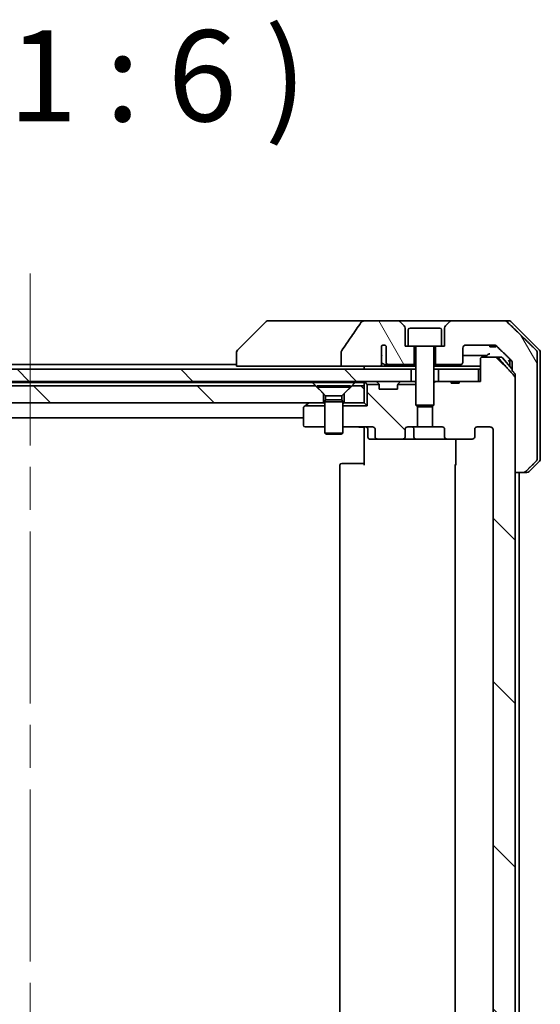
# Model space of a CAD drawing. Units: millimetres. Extents: x 72 to 8800, y 40 to 1726.
# Drawn here: x 4083 to 4168, y 504 to 666 of the extents above; entities that cross this region are included whole.
import ezdxf

# ---------------------------------------------------------------- set-up
doc = ezdxf.new("R2010")
doc.units = ezdxf.units.MM
doc.header["$LTSCALE"] = 5
doc.linetypes.add('CHAIN', pattern=[0.3543, 0.2362, -0.0295, 0.0591, -0.0295])
for name, color, linetype, lineweight in [('Centerline (ISO)', 131, 'Continuous', 18), ('Hatch (ISO)', 1, 'Continuous', 18), ('Symbol (ISO)', 7, 'Continuous', 18), ('Visible (ISO)', 7, 'Continuous', 35)]:
    doc.layers.add(name, color=color, linetype=linetype, lineweight=lineweight)
doc.styles.add('Note Text (TK)', font='MS PGothic.ttf')
pattern_1 = [(135.0002, (1950.5, -8), (-13.47033, -13.47043), [])]
pattern_2 = [(120.0002, (1950.5, -8), (-16.49775, -9.52505), [])]

msp = doc.modelspace()

# ---------------------------------------------------------------- hatches: boundary and pattern name
at = {"layer": 'Hatch (ISO)'}
h = msp.add_hatch(dxfattribs=at)
h.set_pattern_fill('ANSI31', color=256, scale=152.4, angle=75.000175, style=0)
h.set_pattern_definition(pattern_2)
edge = h.paths.add_edge_path()
edge.add_spline(control_points=[(4135.6633, 611.3579), (4135.6437, 611.33), (4135.6277, 611.2999), (4135.6065, 611.2374), (4135.6011, 611.2061), (4135.6011, 611.1741)], knot_values=[-0.0197844, -0.0197844, -0.0197844, -0.0197844, -0.00958487, -0.00958487, 0, 0, 0, 0], degree=3, periodic=0)
edge.add_line((4135.6011, 611.1741), (4135.6011, 608.7693))
edge.add_line((4135.6011, 608.7693), (4141.7654, 608.7693))
edge.add_spline(control_points=[(4141.7654, 608.7693), (4141.8319, 608.7693), (4141.9109, 608.7804), (4142.0253, 608.8166), (4142.0832, 608.844), (4142.158, 608.901), (4142.1912, 608.9366), (4142.2253, 609.0005), (4142.2355, 609.0374), (4142.2355, 609.0693), (4142.2355, 609.1012), (4142.2253, 609.1381), (4142.2029, 609.1802), (4142.1936, 609.1942), (4142.1829, 609.2074)], knot_values=[-0.05772542, -0.05772542, -0.05772542, -0.05772542, -0.03776544, -0.03776544, -0.02174867, -0.02174867, -0.00956905, -0.00956905, 0, 0, 0, 0.00956905, 0.00956905, 0.01428297, 0.01428297, 0.01428297, 0.01428297], degree=3, periodic=0)
edge.add_spline(control_points=[(4142.1829, 609.2074), (4142.1973, 609.2252), (4142.2097, 609.2447), (4142.2254, 609.2767), (4142.2312, 609.2913), (4142.2355, 609.3065)], knot_values=[0.07751252, 0.07751252, 0.07751252, 0.07751252, 0.08381855, 0.08381855, 0.0881893, 0.0881893, 0.0881893, 0.0881893], degree=3, periodic=0)
edge.add_line((4142.2355, 609.3065), (4142.2355, 610.5395))
edge.add_spline(control_points=[(4142.2355, 610.5395), (4142.2416, 610.5677), (4142.2443, 610.5962), (4142.2443, 610.6256)], knot_values=[-0.00880961, -0.00880961, -0.00880961, -0.00880961, 0, 0, 0, 0], degree=3, periodic=0)
edge.add_line((4142.2443, 610.6256), (4142.2443, 612.1096))
edge.add_ellipse((4142.6107, 611.7693), major_axis=(0.3402, 0.3664), ratio=1, start_angle=352.944494, end_angle=450, ccw=False)
edge.add_line((4142.9933, 612.0912), (4142.9933, 609.3693))
edge.add_spline(control_points=[(4142.9933, 609.3693), (4142.9933, 609.3348), (4143.0035, 609.2946), (4143.0362, 609.2277), (4143.0663, 609.1905), (4143.1288, 609.1357), (4143.1734, 609.1092), (4143.2538, 609.0788), (4143.3043, 609.0693), (4143.347, 609.0693)], knot_values=[0.09417832, 0.09417832, 0.09417832, 0.09417832, 0.1045381, 0.1045381, 0.1165133, 0.1165133, 0.12947738, 0.12947738, 0.14230529, 0.14230529, 0.14230529, 0.14230529], degree=3, periodic=0)
edge.add_line((4143.347, 609.0693), (4147.6107, 609.0693))
edge.add_line((4147.6107, 609.0693), (4147.6107, 612.0693))
edge.add_line((4147.6107, 612.0693), (4146.6107, 612.0693))
edge.add_line((4146.6107, 612.0693), (4146.1107, 612.0693))
edge.add_line((4146.1107, 612.0693), (4146.1107, 615.0622))
edge.add_ellipse((4145.6107, 615.0622), major_axis=(0, 0.5), ratio=1, start_angle=270, end_angle=315)
edge.add_line((4145.9642, 615.4158), (4145.2571, 616.1229))
edge.add_ellipse((4144.9036, 615.7693), major_axis=(-0.3536, 0.3536), ratio=1, start_angle=270, end_angle=315)
edge.add_line((4144.9036, 616.2693), (4139.5808, 616.2693))
edge.add_spline(control_points=[(4139.5808, 616.2693), (4139.4489, 616.2693), (4139.3137, 616.2498), (4139.0927, 616.177), (4139.0075, 616.134), (4138.8918, 616.0468), (4138.849, 616.0049), (4138.8165, 615.9563)], knot_values=[-0.07670134, -0.07670134, -0.07670134, -0.07670134, -0.0433322, -0.0433322, -0.01755283, -0.01755283, 0, 0, 0, 0], degree=3, periodic=0)
edge.add_spline(control_points=[(4138.8165, 615.9563), (4138.302, 615.1877), (4137.7831, 614.422), (4136.732, 612.8893), (4136.1996, 612.1221), (4135.6633, 611.3579)], knot_values=[-0.55822447, -0.55822447, -0.55822447, -0.55822447, -0.28078625, -0.28078625, -0.00070598, -0.00070598, -0.00070598, -0.00070598], degree=3, periodic=0)
h = msp.add_hatch(dxfattribs=at)
h.set_pattern_fill('ANSI31', color=256, scale=152.4, angle=75.000175, style=0)
h.set_pattern_definition(pattern_2)
edge = h.paths.add_edge_path()
edge.add_spline(control_points=[(4165.5722, 591.2693), (4165.6362, 591.2693), (4165.7115, 591.284), (4165.8282, 591.3316), (4165.8906, 591.3722), (4165.9353, 591.4158)], knot_values=[0.22522075, 0.22522075, 0.22522075, 0.22522075, 0.2443987, 0.2443987, 0.26304511, 0.26304511, 0.26304511, 0.26304511], degree=3, periodic=0)
edge.add_spline(control_points=[(4165.9353, 591.4158), (4166.7774, 592.2361), (4167.6843, 593.1229)], knot_values=[0, 0, 0, 0.24440136, 0.24440136, 0.24440136], weights=[1, 1.00072361, 1], degree=2, periodic=0)
edge.add_spline(control_points=[(4167.6843, 593.1229), (4167.6849, 593.1234), (4167.6854, 593.1239), (4167.73, 593.168), (4167.7718, 593.2295), (4167.8195, 593.3431), (4167.8341, 593.4152), (4167.8341, 593.4764)], knot_values=[-0.03719323, -0.03719323, -0.03719323, -0.03719323, -0.03696862, -0.03696862, -0.01837922, -0.01837922, 0, 0, 0, 0], degree=3, periodic=0)
edge.add_line((4167.8341, 593.4764), (4167.8341, 608.7693))
edge.add_line((4167.8341, 608.7693), (4167.8341, 611.0622))
edge.add_spline(control_points=[(4167.8341, 611.0622), (4167.8341, 611.1235), (4167.8195, 611.1956), (4167.7718, 611.3092), (4167.73, 611.3707), (4167.6854, 611.4147), (4167.6849, 611.4153), (4167.6843, 611.4158)], knot_values=[0, 0, 0, 0, 0.01837922, 0.01837922, 0.03696862, 0.03696862, 0.03719323, 0.03719323, 0.03719323, 0.03719323], degree=3, periodic=0)
edge.add_spline(control_points=[(4167.6843, 611.4158), (4164.9985, 614.0419), (4162.8427, 616.1229)], knot_values=[0, 0, 0, 0.6752619, 0.6752619, 0.6752619], weights=[1, 1.00639972, 1], degree=2, periodic=0)
edge.add_spline(control_points=[(4162.8427, 616.1229), (4162.7976, 616.1664), (4162.735, 616.2068), (4162.6172, 616.2546), (4162.541, 616.2693), (4162.4762, 616.2693)], knot_values=[0.03729205, 0.03729205, 0.03729205, 0.03729205, 0.05598576, 0.05598576, 0.07540603, 0.07540603, 0.07540603, 0.07540603], degree=3, periodic=0)
edge.add_line((4162.4762, 616.2693), (4153.8178, 616.2693))
edge.add_ellipse((4153.8178, 615.7693), major_axis=(-0.5, 0), ratio=1, start_angle=270, end_angle=315)
edge.add_line((4153.4642, 616.1229), (4152.7571, 615.4158))
edge.add_ellipse((4153.1107, 615.0622), major_axis=(-0.3536, -0.3536), ratio=1, start_angle=270, end_angle=315)
edge.add_line((4152.6107, 615.0622), (4152.6107, 612.0693))
edge.add_line((4152.6107, 612.0693), (4152.1107, 612.0693))
edge.add_line((4152.1107, 612.0693), (4151.1107, 612.0693))
edge.add_line((4151.1107, 612.0693), (4151.1107, 609.0693))
edge.add_line((4151.1107, 609.0693), (4155.3107, 609.0693))
edge.add_ellipse((4155.3107, 609.3693), major_axis=(0.3, 0), ratio=1, start_angle=270, end_angle=360)
edge.add_line((4155.6107, 609.3693), (4155.6107, 611.7693))
edge.add_ellipse((4156.1107, 611.7693), major_axis=(0, 0.5), ratio=1, start_angle=0, end_angle=90, ccw=False)
edge.add_line((4156.1107, 612.2693), (4160.751, 612.2693))
edge.add_spline(control_points=[(4160.751, 612.2693), (4160.8164, 612.2693), (4160.8935, 612.2545), (4161.012, 612.2066), (4161.0749, 612.1664), (4161.1203, 612.1229)], knot_values=[0.22727455, 0.22727455, 0.22727455, 0.22727455, 0.24689152, 0.24689152, 0.26562314, 0.26562314, 0.26562314, 0.26562314], degree=3, periodic=0)
edge.add_spline(control_points=[(4161.1203, 612.1229), (4162.2697, 611.0215), (4163.5743, 609.7589)], knot_values=[0, 0, 0, 0.34073966, 0.34073966, 0.34073966], weights=[1, 1.00216621, 1], degree=2, periodic=0)
edge.add_spline(control_points=[(4163.5743, 609.7589), (4163.6193, 609.7154), (4163.6621, 609.6536), (4163.7107, 609.5393), (4163.7256, 609.4669), (4163.7256, 609.4054)], knot_values=[-0.03725798, -0.03725798, -0.03725798, -0.03725798, -0.01847263, -0.01847263, 0, 0, 0, 0], degree=3, periodic=0)
edge.add_line((4163.7256, 609.4054), (4163.7256, 608.7693))
edge.add_line((4163.7256, 608.7693), (4163.7256, 608.0586))
edge.add_spline(control_points=[(4163.7256, 608.0586), (4163.9445, 607.8088), (4164.1681, 607.5533)], knot_values=[0, 0, 0, 0.06716802, 0.06716802, 0.06716802], weights=[1, 1.0000599, 1], degree=2, periodic=0)
edge.add_spline(control_points=[(4164.1681, 607.5533), (4164.1887, 607.5298), (4164.2067, 607.5008), (4164.2327, 607.4396), (4164.2416, 607.3962), (4164.2416, 607.3592)], knot_values=[-0.01993747, -0.01993747, -0.01993747, -0.01993747, -0.01108455, -0.01108455, 0, 0, 0, 0], degree=3, periodic=0)
edge.add_line((4164.2416, 607.3592), (4164.2416, 606.8592))
edge.add_line((4164.2416, 606.8592), (4164.2416, 591.2693))
edge.add_line((4164.2416, 591.2693), (4165.5722, 591.2693))
h = msp.add_hatch(dxfattribs=at)
h.set_pattern_fill('ANSI31', color=256, scale=152.4, angle=90.00021, style=0)
h.set_pattern_definition(pattern_1)
edge = h.paths.add_edge_path()
edge.add_ellipse((4157.1364, 597.0693), major_axis=(0.4243, 0), ratio=0.70710678, start_angle=270, end_angle=360)
edge.add_line((4157.5607, 597.0693), (4157.5607, 598.4693))
edge.add_ellipse((4157.985, 598.4693), major_axis=(-0.4243, 0), ratio=0.70710678, start_angle=270, end_angle=360, ccw=False)
edge.add_line((4157.985, 598.7693), (4160.0849, 598.7693))
edge.add_spline(control_points=[(4160.0849, 598.7693), (4160.1506, 598.7693), (4160.228, 598.7545), (4160.3484, 598.706), (4160.4129, 598.6643), (4160.5035, 598.5762), (4160.5459, 598.5148), (4160.5941, 598.4016), (4160.6088, 598.3301), (4160.6088, 598.2693)], knot_values=[-0.07583565, -0.07583565, -0.07583565, -0.07583565, -0.05612538, -0.05612538, -0.03690891, -0.03690891, -0.01823982, -0.01823982, 0, 0, 0, 0], degree=3, periodic=0)
edge.add_line((4160.6088, 598.2693), (4160.6088, 400.7693))
edge.add_spline(control_points=[(4160.6088, 400.7693), (4160.6088, 400.7085), (4160.5941, 400.6371), (4160.5459, 400.5239), (4160.5035, 400.4624), (4160.4129, 400.3744), (4160.3484, 400.3327), (4160.228, 400.2842), (4160.1506, 400.2693), (4160.0849, 400.2693)], knot_values=[0, 0, 0, 0, 0.01823982, 0.01823982, 0.03690891, 0.03690891, 0.05612538, 0.05612538, 0.07583565, 0.07583565, 0.07583565, 0.07583565], degree=3, periodic=0)
edge.add_line((4160.0849, 400.2693), (4157.985, 400.2693))
edge.add_ellipse((4157.985, 400.5693), major_axis=(-0.4243, 0), ratio=0.70710678, start_angle=0, end_angle=90, ccw=False)
edge.add_line((4157.5607, 400.5693), (4157.5607, 401.9693))
edge.add_ellipse((4157.1364, 401.9693), major_axis=(0.4243, 0), ratio=0.70710678, start_angle=0, end_angle=90)
edge.add_line((4157.1364, 402.2693), (4153.0352, 402.2693))
edge.add_ellipse((4153.0352, 401.9693), major_axis=(-0.4243, 0), ratio=0.70710678, start_angle=270, end_angle=360)
edge.add_line((4152.6109, 401.9693), (4152.6109, 400.5693))
edge.add_ellipse((4152.1867, 400.5693), major_axis=(0.4243, 0), ratio=0.70710678, start_angle=270, end_angle=360, ccw=False)
edge.add_line((4152.1867, 400.2693), (4150.5902, 400.2693))
edge.add_line((4150.5902, 400.2693), (4150.5902, 396.9331))
edge.add_line((4150.5902, 396.9331), (4150.8607, 396.6626))
edge.add_line((4150.8607, 396.6626), (4150.8607, 392.9988))
edge.add_line((4150.8607, 392.9988), (4151.0902, 392.7693))
edge.add_line((4151.0902, 392.7693), (4151.6107, 392.7693))
edge.add_line((4151.6107, 392.7693), (4153.6993, 392.7693))
edge.add_line((4153.6993, 392.7693), (4153.6993, 393.0693))
edge.add_line((4153.6993, 393.0693), (4154.9833, 393.0693))
edge.add_line((4154.9833, 393.0693), (4154.9833, 392.7693))
edge.add_line((4154.9833, 392.7693), (4158.1842, 392.7693))
edge.add_line((4158.1842, 392.7693), (4158.5028, 392.7693))
edge.add_line((4158.5028, 392.7693), (4158.5028, 389.0693))
edge.add_spline(control_points=[(4158.5028, 389.0693), (4158.5028, 389.033), (4158.5117, 388.9903), (4158.5408, 388.9225), (4158.5665, 388.8856), (4158.6214, 388.8327), (4158.6606, 388.8076), (4158.7337, 388.7783), (4158.7807, 388.7693), (4158.8206, 388.7693)], knot_values=[-0.09145768, -0.09145768, -0.09145768, -0.09145768, -0.08055624, -0.08055624, -0.0693195, -0.0693195, -0.05767651, -0.05767651, -0.04570492, -0.04570492, -0.04570492, -0.04570492], degree=3, periodic=0)
edge.add_line((4158.8206, 388.7693), (4161.195, 388.7693))
edge.add_spline(control_points=[(4161.195, 388.7693), (4161.2341, 388.7693), (4161.2802, 388.7782), (4161.352, 388.8072), (4161.3905, 388.8322), (4161.4231, 388.864), (4161.4284, 388.8695), (4161.4335, 388.8752)], knot_values=[0.13619479, 0.13619479, 0.13619479, 0.13619479, 0.14793399, 0.14793399, 0.15941852, 0.15941852, 0.16160336, 0.16160336, 0.16160336, 0.16160336], degree=3, periodic=0)
edge.add_spline(control_points=[(4161.4335, 388.8752), (4162.7064, 390.315), (4164.1681, 391.9854)], knot_values=[0, 0, 0, 0.41414089, 0.41414089, 0.41414089], weights=[1, 1.0025698, 1], degree=2, periodic=0)
edge.add_spline(control_points=[(4164.1681, 391.9854), (4164.1889, 392.0091), (4164.207, 392.0385), (4164.2328, 392.0997), (4164.2416, 392.1428), (4164.2416, 392.1795)], knot_values=[-0.01993624, -0.01993624, -0.01993624, -0.01993624, -0.01099754, -0.01099754, 0, 0, 0, 0], degree=3, periodic=0)
edge.add_line((4164.2416, 392.1795), (4164.2416, 407.7693))
edge.add_line((4164.2416, 407.7693), (4164.2416, 591.2693))
edge.add_line((4164.2416, 591.2693), (4164.2416, 606.8592))
edge.add_spline(control_points=[(4164.2416, 606.8592), (4164.2416, 606.8959), (4164.2328, 606.939), (4164.207, 607.0002), (4164.1889, 607.0296), (4164.1681, 607.0533)], knot_values=[0, 0, 0, 0, 0.01099754, 0.01099754, 0.01993624, 0.01993624, 0.01993624, 0.01993624], degree=3, periodic=0)
edge.add_spline(control_points=[(4164.1681, 607.0533), (4162.7064, 608.7237), (4161.4335, 610.1634)], knot_values=[0, 0, 0, 0.41414089, 0.41414089, 0.41414089], weights=[1, 1.0025698, 1], degree=2, periodic=0)
edge.add_spline(control_points=[(4161.4335, 610.1634), (4161.4284, 610.1692), (4161.4231, 610.1746), (4161.3905, 610.2065), (4161.352, 610.2314), (4161.2802, 610.2604), (4161.2341, 610.2693), (4161.195, 610.2693)], knot_values=[0.01996959, 0.01996959, 0.01996959, 0.01996959, 0.02215443, 0.02215443, 0.03363896, 0.03363896, 0.04537816, 0.04537816, 0.04537816, 0.04537816], degree=3, periodic=0)
edge.add_line((4161.195, 610.2693), (4158.8206, 610.2693))
edge.add_spline(control_points=[(4158.8206, 610.2693), (4158.7807, 610.2693), (4158.7337, 610.2604), (4158.6606, 610.2311), (4158.6214, 610.206), (4158.5665, 610.153), (4158.5408, 610.1162), (4158.5117, 610.0484), (4158.5028, 610.0057), (4158.5028, 609.9693)], knot_values=[0.04570492, 0.04570492, 0.04570492, 0.04570492, 0.05767651, 0.05767651, 0.0693195, 0.0693195, 0.08055624, 0.08055624, 0.09145768, 0.09145768, 0.09145768, 0.09145768], degree=3, periodic=0)
edge.add_line((4158.5028, 609.9693), (4158.5028, 606.2693))
edge.add_line((4158.5028, 606.2693), (4158.1842, 606.2693))
edge.add_line((4158.1842, 606.2693), (4154.9833, 606.2693))
edge.add_line((4154.9833, 606.2693), (4154.9833, 605.9693))
edge.add_line((4154.9833, 605.9693), (4153.6993, 605.9693))
edge.add_line((4153.6993, 605.9693), (4153.6993, 606.2693))
edge.add_line((4153.6993, 606.2693), (4151.6107, 606.2693))
edge.add_line((4151.6107, 606.2693), (4151.0902, 606.2693))
edge.add_line((4151.0902, 606.2693), (4150.8607, 606.0398))
edge.add_line((4150.8607, 606.0398), (4150.8607, 602.3761))
edge.add_line((4150.8607, 602.3761), (4150.5902, 602.1056))
edge.add_line((4150.5902, 602.1056), (4150.5902, 598.7693))
edge.add_line((4150.5902, 598.7693), (4152.1867, 598.7693))
edge.add_ellipse((4152.1867, 598.4693), major_axis=(0.4243, 0), ratio=0.70710678, start_angle=0, end_angle=90, ccw=False)
edge.add_line((4152.6109, 598.4693), (4152.6109, 597.0693))
edge.add_ellipse((4153.0352, 597.0693), major_axis=(-0.4243, 0), ratio=0.70710678, start_angle=0, end_angle=90)
edge.add_line((4153.0352, 596.7693), (4157.1364, 596.7693))
h = msp.add_hatch(dxfattribs=at)
h.set_pattern_fill('ANSI31', color=256, scale=152.4, angle=90.00021, style=0)
h.set_pattern_definition(pattern_1)
h.paths.add_polyline_path([(4021.6107, 608.2693), (4021.6107, 606.2693), (4147.1107, 606.2693), (4147.1107, 608.2693)])
h = msp.add_hatch(dxfattribs=at)
h.set_pattern_fill('ANSI31', color=256, scale=152.4, angle=90.00021, style=0)
h.set_pattern_definition(pattern_1)
h.paths.add_polyline_path([(4037.3607, 605.5693), (4036.0607, 604.2693), (4036.0607, 602.7693), (4132.6607, 602.7693), (4132.6607, 604.2693), (4131.3607, 605.5693)])
h = msp.add_hatch(dxfattribs=at)
h.set_pattern_fill('ANSI31', color=256, scale=152.4, angle=90.00021, style=0)
h.set_pattern_definition(pattern_1)
edge = h.paths.add_edge_path()
edge.add_ellipse((4141.585, 597.0693), major_axis=(-0.4243, 0), ratio=0.70710678, start_angle=0, end_angle=90)
edge.add_line((4141.585, 596.7693), (4145.6862, 596.7693))
edge.add_ellipse((4145.6862, 597.0693), major_axis=(0.4243, 0), ratio=0.70710678, start_angle=270, end_angle=360)
edge.add_line((4146.1104, 597.0693), (4146.1104, 598.4693))
edge.add_ellipse((4146.5347, 598.4693), major_axis=(-0.4243, 0), ratio=0.70710678, start_angle=270, end_angle=360, ccw=False)
edge.add_line((4146.5347, 598.7693), (4148.1312, 598.7693))
edge.add_line((4148.1312, 598.7693), (4148.1312, 602.1056))
edge.add_line((4148.1312, 602.1056), (4147.8607, 602.3761))
edge.add_line((4147.8607, 602.3761), (4147.8607, 605.7693))
edge.add_line((4147.8607, 605.7693), (4144.8876, 605.7693))
edge.add_ellipse((4145.1607, 605.6451), major_axis=(-0.1243, -0.2731), ratio=1, start_angle=270, end_angle=294.469801)
edge.add_line((4144.8607, 605.6451), (4144.8607, 604.9693))
edge.add_line((4144.8607, 604.9693), (4141.8607, 604.9693))
edge.add_line((4141.8607, 604.9693), (4141.8607, 605.6451))
edge.add_ellipse((4141.5607, 605.6451), major_axis=(0, 0.3), ratio=1, start_angle=270, end_angle=294.469801)
edge.add_line((4141.8337, 605.7693), (4139.8607, 605.7693))
edge.add_line((4139.8607, 605.7693), (4139.8607, 602.2693))
edge.add_line((4139.8607, 602.2693), (4135.8607, 602.2693))
edge.add_line((4135.8607, 602.2693), (4135.8607, 598.7693))
edge.add_line((4135.8607, 598.7693), (4140.7364, 598.7693))
edge.add_ellipse((4140.7364, 598.4693), major_axis=(0.4243, 0), ratio=0.70710678, start_angle=0, end_angle=90, ccw=False)
edge.add_line((4141.1607, 598.4693), (4141.1607, 597.0693))
h = msp.add_hatch(dxfattribs=at)
h.set_pattern_fill('ANSI31', color=256, scale=152.4, angle=90.00021, style=0)
h.set_pattern_definition(pattern_1)
h.paths.add_polyline_path([(4137.3607, 605.5693), (4136.0607, 604.2693), (4136.0607, 602.7693), (4139.3607, 602.7693), (4139.3607, 605.5693)])

# ---------------------------------------------------------------- linework, layer by layer
at = {"layer": 'Centerline (ISO)', "linetype": 'CHAIN', "ltscale": 23.990969}
msp.add_line((4084.3607, 624.0693), (4084.3607, 374.9693), dxfattribs=at)
at = {"layer": 'Visible (ISO)'}
for p, q in [((4123.2142, 616.1229), (4118.5071, 611.4158)), ((4124.5434, 616.2693), (4123.5678, 616.2693)), ((4139.5808, 616.2693), (4124.5434, 616.2693)), ((4144.9036, 616.2693), (4139.5808, 616.2693)), ((4153.8178, 616.2693), (4144.9036, 616.2693)), ((4145.9642, 615.4158), (4145.2571, 616.1229)), ((4146.1107, 612.0693), (4146.1107, 615.0622)), ((4146.6107, 614.7693), (4146.6107, 612.0693)), ((4146.9107, 615.0693), (4151.8107, 615.0693)), ((4152.1107, 614.7693), (4152.1107, 612.0693)), ((4152.6107, 615.0622), (4152.6107, 612.0693)), ((4153.4642, 616.1229), (4152.7571, 615.4158)), ((4162.4762, 616.2693), (4153.8178, 616.2693)), ((4162.4762, 616.2693), (4163.1536, 616.2693)), ((4168.2142, 611.4158), (4163.5071, 616.1229)), ((4142.2443, 610.6256), (4142.2443, 612.1096)), ((4142.9933, 612.0912), (4142.9933, 609.3693)), ((4146.6107, 612.0693), (4146.1107, 612.0693)), ((4146.6107, 612.0693), (4152.1107, 612.0693)), ((4147.6107, 609.0693), (4147.6107, 612.0693)), ((4147.8607, 611.9693), (4147.8607, 602.3761)), ((4150.8607, 611.9693), (4150.8607, 602.3761)), ((4151.1107, 612.0693), (4151.1107, 609.0693)), ((4152.6107, 612.0693), (4152.1107, 612.0693)), ((4155.6107, 609.3693), (4155.6107, 611.7693)), ((4156.1107, 612.2693), (4160.751, 612.2693)), ((4160.0628, 612.2693), (4160.0628, 611.9693)), ((4160.1649, 611.9693), (4160.0628, 611.9693)), ((4160.1649, 612.2693), (4160.1649, 611.9693)), ((4160.8351, 611.9693), (4160.1649, 611.9693)), ((4160.8351, 612.2628), (4160.8351, 611.9693)), ((4160.9267, 611.9693), (4160.8351, 611.9693)), ((4160.9267, 612.2403), (4160.9267, 611.9693)), ((4161.066, 611.9693), (4160.9267, 611.9693)), ((4161.066, 612.1682), (4161.066, 611.9693)), ((4118.3607, 611.0622), (4118.3607, 611.0622)), ((4118.3607, 611.0622), (4118.3607, 608.7693)), ((4135.6011, 611.1741), (4135.6011, 608.7693)), ((4142.2355, 609.3065), (4142.2355, 610.5395)), ((4158.5028, 609.9693), (4158.5028, 606.2693)), ((4161.195, 610.2693), (4158.8206, 610.2693)), ((4161.195, 610.2693), (4161.9218, 610.2693)), ((4162.1506, 610.1634), (4163.7256, 608.3071)), ((4163.3607, 609.9656), (4163.3607, 608.7693)), ((4167.8341, 608.7693), (4167.8341, 611.0622)), ((4168.3607, 608.7693), (4168.3607, 611.0622)), ((4147.1107, 608.2693), (4021.6107, 608.2693)), ((4118.3607, 609.0693), (4050.3607, 609.0693)), ((4119.8422, 608.7693), (4118.3607, 608.7693)), ((4119.8422, 608.7693), (4135.6011, 608.7693)), ((4135.6011, 608.7693), (4141.7654, 608.7693)), ((4139.3607, 608.7693), (4139.3607, 608.2693)), ((4144.646, 608.7693), (4141.7654, 608.7693)), ((4142.7726, 609.0693), (4143.347, 609.0693)), ((4143.347, 609.0693), (4147.6107, 609.0693)), ((4146.8171, 608.7693), (4144.646, 608.7693)), ((4147.8607, 608.7693), (4146.8171, 608.7693)), ((4147.1107, 606.2693), (4147.1107, 608.2693)), ((4147.1107, 608.2693), (4147.8607, 608.2693)), ((4147.6107, 609.0693), (4147.8607, 609.0693)), ((4150.8607, 609.0693), (4151.1107, 609.0693)), ((4158.5028, 608.7693), (4150.8607, 608.7693)), ((4150.8607, 608.2693), (4151.6107, 608.2693)), ((4151.1107, 609.0693), (4155.3107, 609.0693)), ((4158.1842, 608.2693), (4151.6107, 608.2693)), ((4151.6107, 608.2693), (4151.6107, 606.2693)), ((4158.1842, 606.2693), (4158.1842, 608.2693)), ((4158.1842, 608.2693), (4158.5028, 608.2693)), ((4163.3607, 608.7693), (4163.3607, 608.7372)), ((4163.7256, 609.4054), (4163.7256, 608.7693)), ((4163.7256, 608.7693), (4163.7256, 608.0586)), ((4167.8341, 593.4764), (4167.8341, 608.7693)), ((4168.3607, 593.4764), (4168.3607, 608.7693)), ((4164.2416, 607.3592), (4164.2416, 591.2693)), ((4164.2416, 392.1795), (4164.2416, 606.8592)), ((4021.6107, 606.2693), (4147.1107, 606.2693)), ((4131.3607, 605.5693), (4037.3607, 605.5693)), ((4037.8248, 606.0693), (4130.8966, 606.0693)), ((4130.8966, 606.0693), (4137.8248, 606.0693)), ((4132.6607, 604.2693), (4131.3607, 605.5693)), ((4131.6107, 605.566), (4137.1107, 605.566)), ((4131.6107, 605.566), (4131.6107, 605.3193)), ((4131.6107, 605.3193), (4137.1107, 605.3193)), ((4133.0141, 603.916), (4131.6107, 605.3193)), ((4135.7073, 603.916), (4137.1107, 605.3193)), ((4137.3607, 605.5693), (4136.0607, 604.2693)), ((4137.1107, 605.566), (4137.1107, 605.3193)), ((4139.3607, 605.5693), (4137.3607, 605.5693)), ((4137.8248, 606.0693), (4139.3607, 606.0693)), ((4139.3607, 606.2693), (4139.3607, 606.0693)), ((4139.3607, 606.0693), (4139.3607, 605.5693)), ((4139.3607, 602.7693), (4139.3607, 605.5693)), ((4139.4486, 606.1815), (4139.8607, 605.7693)), ((4141.8337, 605.7693), (4139.8607, 605.7693)), ((4139.8607, 605.7693), (4139.8607, 602.2693)), ((4141.7728, 605.8572), (4141.4486, 606.1815)), ((4141.7933, 605.8368), (4141.7728, 605.8572)), ((4141.8607, 604.9693), (4141.8607, 605.6451)), ((4144.8607, 605.6451), (4144.8607, 604.9693)), ((4147.8607, 605.7693), (4144.8876, 605.7693)), ((4144.9486, 605.8572), (4144.9281, 605.8368)), ((4145.2728, 606.1815), (4144.9486, 605.8572)), ((4147.1669, 606.2693), (4147.1107, 606.2693)), ((4147.1669, 606.2693), (4147.705, 606.2693)), ((4147.8607, 606.2693), (4147.705, 606.2693)), ((4151.0902, 606.2693), (4150.8607, 606.0398)), ((4151.0902, 606.2693), (4150.8607, 606.2693)), ((4153.6993, 606.2693), (4151.0902, 606.2693)), ((4151.6107, 606.2693), (4158.1842, 606.2693)), ((4153.6993, 606.2693), (4153.6993, 605.9693)), ((4153.6993, 606.2693), (4154.9833, 606.2693)), ((4154.9833, 605.9693), (4153.6993, 605.9693)), ((4158.5028, 606.2693), (4154.9833, 606.2693)), ((4154.9833, 606.2693), (4154.9833, 605.9693)), ((4132.6607, 602.7693), (4132.6607, 604.2693)), ((4133.0141, 603.916), (4135.7073, 603.916)), ((4133.0141, 603.916), (4133.0141, 603.2227)), ((4135.7073, 603.916), (4135.7073, 603.2227)), ((4136.0607, 604.2693), (4136.0607, 602.7693)), ((4144.8607, 604.9693), (4141.8607, 604.9693)), ((4036.0607, 602.7693), (4132.6607, 602.7693)), ((4129.3607, 601.9193), (4129.3607, 599.0693)), ((4129.6274, 602.2693), (4129.4807, 602.1593)), ((4129.6274, 602.2693), (4130.214, 602.7093)), ((4132.8607, 602.2693), (4129.6274, 602.2693)), ((4130.294, 602.7693), (4130.214, 602.7093)), ((4132.8607, 602.7693), (4132.6607, 602.7693)), ((4133.0141, 603.2227), (4132.8607, 602.916)), ((4132.8607, 602.916), (4135.8607, 602.916)), ((4132.8607, 602.916), (4132.8607, 597.7193)), ((4133.0141, 603.2227), (4135.7073, 603.2227)), ((4135.7073, 603.2227), (4135.8607, 602.916)), ((4135.8607, 602.916), (4135.8607, 597.7193)), ((4136.0607, 602.7693), (4135.8607, 602.7693)), ((4139.8607, 602.2693), (4135.8607, 602.2693)), ((4136.0607, 602.7693), (4139.3607, 602.7693)), ((4139.3607, 602.7693), (4139.8607, 602.2693)), ((4147.8607, 602.3761), (4150.8607, 602.3761)), ((4148.1674, 602.0693), (4147.8607, 602.3761)), ((4148.1312, 598.7693), (4148.1312, 602.1056)), ((4150.554, 602.0693), (4148.1674, 602.0693)), ((4150.554, 602.0693), (4150.8607, 602.3761)), ((4150.5902, 602.1056), (4150.5902, 598.7693)), ((4039.3607, 600.2693), (4129.3607, 600.2693)), ((4129.6607, 598.7693), (4132.8607, 598.7693)), ((4135.8607, 598.7693), (4140.7364, 598.7693)), ((4139.3607, 598.5443), (4139.3607, 598.7616)), ((4139.3607, 598.5443), (4139.3607, 598.2693)), ((4146.5347, 598.7693), (4148.1312, 598.7693)), ((4150.5902, 598.7693), (4148.1312, 598.7693)), ((4150.5902, 598.7693), (4152.1867, 598.7693)), ((4157.985, 598.7693), (4160.0849, 598.7693)), ((4132.8607, 597.7193), (4135.8607, 597.7193)), ((4133.1674, 597.566), (4132.8607, 597.7193)), ((4135.554, 597.566), (4133.1674, 597.566)), ((4135.554, 597.566), (4135.8607, 597.7193)), ((4139.3607, 592.4693), (4139.3607, 598.2693)), ((4139.962, 598.4693), (4139.962, 597.0693)), ((4141.1607, 598.4693), (4141.1607, 597.0693)), ((4146.1104, 597.0693), (4146.1104, 598.4693)), ((4147.5662, 597.0693), (4147.5662, 598.4693)), ((4152.6109, 598.4693), (4152.6109, 597.0693)), ((4157.5607, 597.0693), (4157.5607, 598.4693)), ((4160.6088, 598.2693), (4160.6088, 400.7693)), ((4140.262, 596.7693), (4141.585, 596.7693)), ((4141.585, 596.7693), (4145.6862, 596.7693)), ((4145.6862, 596.7693), (4147.8662, 596.7693)), ((4147.8662, 596.7693), (4153.0352, 596.7693)), ((4153.0352, 596.7693), (4157.1364, 596.7693)), ((4154.4505, 592.4693), (4154.4505, 596.7693)), ((4135.3607, 592.4693), (4135.3607, 406.5693)), ((4135.6607, 592.7693), (4135.7193, 592.7693)), ((4136.4264, 592.7693), (4135.7193, 592.7693)), ((4136.4264, 592.7693), (4136.5678, 592.7693)), ((4138.9465, 592.7693), (4136.5678, 592.7693)), ((4138.9465, 592.7693), (4139.3607, 592.7693)), ((4154.3607, 592.4693), (4154.3607, 406.5693)), ((4168.2142, 593.1229), (4166.5071, 591.4158)), ((4164.2416, 591.2693), (4165.5722, 591.2693)), ((4164.8607, 407.7693), (4164.8607, 591.2693)), ((4166.1536, 591.2693), (4165.5722, 591.2693))]:
    msp.add_line(p, q, dxfattribs=at)
for centre, radius, start, end in [((4123.5678, 615.7693), 0.5, 90, 135), ((4144.9036, 615.7693), 0.5, 45, 90), ((4145.6107, 615.0622), 0.5, 0, 45), ((4146.9107, 614.7693), 0.3, 90, 180), ((4151.8107, 614.7693), 0.3, 0, 90), ((4153.1107, 615.0622), 0.5, 135, 180), ((4153.8178, 615.7693), 0.5, 90, 135), ((4163.1536, 615.7693), 0.5, 45, 90), ((4142.6107, 611.7693), 0.5, 40.064819, 137.120325), ((4147.7607, 611.9693), 0.1, 0, 90), ((4150.9607, 611.9693), 0.1, 90, 180), ((4156.1107, 611.7693), 0.5, 90, 180), ((4118.8607, 611.0622), 0.5, 135, 180), ((4161.9218, 609.9693), 0.3, 40.3141, 90), ((4167.8607, 611.0622), 0.5, 0, 45), ((4155.3107, 609.3693), 0.3, 270, 0), ((4139.6607, 605.9693), 0.3, 135, 180), ((4139.6607, 605.9693), 0.3, 90, 135), ((4141.2364, 605.9693), 0.3, 45, 90), ((4141.5607, 605.6451), 0.3, 24.469801, 45), ((4141.5607, 605.6451), 0.3, 0, 24.469801), ((4145.1607, 605.6451), 0.3, 155.530199, 180), ((4145.1607, 605.6451), 0.3, 135, 155.530199), ((4145.485, 605.9693), 0.3, 90, 135), ((4129.6607, 601.9193), 0.3, 126.869898, 180), ((4130.394, 602.4693), 0.3, 90, 126.869898), ((4129.6607, 599.0693), 0.3, 180, 270), ((4139.662, 598.4693), 0.3, 0, 90), ((4147.2662, 598.4693), 0.3, 0, 90), ((4140.262, 597.0693), 0.3, 180, 270), ((4147.8662, 597.0693), 0.3, 180, 270), ((4135.6607, 592.4693), 0.3, 90, 180), ((4154.6607, 592.4693), 0.3, 134.475087, 180), ((4167.8607, 593.4764), 0.5, 315, 0), ((4166.1536, 591.7693), 0.5, 270, 315)]:
    msp.add_arc(centre, radius, start, end, dxfattribs=at)
for centre, major_axis, start_param, end_param in [((4140.7364, 598.4693), (0.4243, 0), 0, 1.57079633), ((4146.5347, 598.4693), (-0.4243, 0), 4.71238898, 6.28318531), ((4152.1867, 598.4693), (0.4243, 0), 0, 1.57079633), ((4157.985, 598.4693), (-0.4243, 0), 4.71238898, 6.28318531), ((4141.585, 597.0693), (-0.4243, 0), 0, 1.57079633), ((4145.6862, 597.0693), (0.4243, 0), 4.71238898, 6.28318531), ((4153.0352, 597.0693), (-0.4243, 0), 0, 1.57079633), ((4157.1364, 597.0693), (0.4243, 0), 4.71238898, 6.28318531)]:
    msp.add_ellipse(centre, major_axis=major_axis, ratio=0.70710678, start_param=start_param, end_param=end_param, dxfattribs=at)
for points, knots in [([(4138.8165, 615.9563), (4138.302, 615.1877), (4137.7831, 614.422), (4136.732, 612.8893), (4136.1996, 612.1221), (4135.6633, 611.3579)], [-0.55822447, -0.55822447, -0.55822447, -0.55822447, -0.280786253, -0.280786253, -0.000705977, -0.000705977, -0.000705977, -0.000705977]), ([(4139.5808, 616.2693), (4139.4489, 616.2693), (4139.3137, 616.2498), (4139.0927, 616.177), (4139.0075, 616.134), (4138.8918, 616.0468), (4138.849, 616.0049), (4138.8165, 615.9563)], [-0.0767013361, -0.0767013361, -0.0767013361, -0.0767013361, -0.0433322048, -0.0433322048, -0.0175528343, -0.0175528343, 0, 0, 0, 0]), ([(4162.8427, 616.1229), (4162.7976, 616.1664), (4162.735, 616.2068), (4162.6172, 616.2546), (4162.541, 616.2693), (4162.4762, 616.2693)], [0.0372920489, 0.0372920489, 0.0372920489, 0.0372920489, 0.0559857628, 0.0559857628, 0.0754060268, 0.0754060268, 0.0754060268, 0.0754060268]), ([(4142.6107, 612.2693), (4142.6057, 612.2693), (4142.6007, 612.2692), (4142.5776, 612.2684), (4142.5596, 612.2668), (4142.4974, 612.258), (4142.4553, 612.2459), (4142.3699, 612.21), (4142.3287, 612.1845), (4142.2756, 612.1411), (4142.2592, 612.1257), (4142.2443, 612.1096)], [0.094126136, 0.094126136, 0.094126136, 0.094126136, 0.0956369058, 0.0956369058, 0.1011209234, 0.1011209234, 0.1148363123, 0.1148363123, 0.1313108062, 0.1313108062, 0.139617241, 0.139617241, 0.139617241, 0.139617241]), ([(4160.751, 612.2693), (4160.8164, 612.2693), (4160.8935, 612.2545), (4161.012, 612.2066), (4161.0749, 612.1664), (4161.1203, 612.1229)], [0.2272745467, 0.2272745467, 0.2272745467, 0.2272745467, 0.2468915176, 0.2468915176, 0.2656231388, 0.2656231388, 0.2656231388, 0.2656231388]), ([(4135.6633, 611.3579), (4135.6437, 611.33), (4135.6277, 611.2999), (4135.6065, 611.2374), (4135.6011, 611.2061), (4135.6011, 611.1741)], [-0.0197844003, -0.0197844003, -0.0197844003, -0.0197844003, -0.0095848657, -0.0095848657, 0, 0, 0, 0]), ([(4142.298, 610.5969), (4142.2977, 610.5966), (4142.2975, 610.5963), (4142.2858, 610.5811), (4142.2732, 610.5682), (4142.2518, 610.5505), (4142.2438, 610.5448), (4142.2355, 610.5395)], [-0.0001233761, -0.0001233761, -0.0001233761, -0.0001233761, 0, 0, 0.0063207373, 0.0063207373, 0.0099258109, 0.0099258109, 0.0099258109, 0.0099258109]), ([(4155.6107, 610.5179), (4156.3864, 610.5217), (4157.1003, 610.5261), (4158.4256, 610.5363), (4159.0296, 610.5421), (4159.5603, 610.5485)], [-3.81179376, -3.81179376, -3.81179376, -3.81179376, -2.49053926, -2.49053926, -1.1165894, -1.1165894, -1.1165894, -1.1165894]), ([(4158.8206, 610.2693), (4158.7807, 610.2693), (4158.7337, 610.2604), (4158.6606, 610.2311), (4158.6214, 610.206), (4158.5665, 610.153), (4158.5408, 610.1162), (4158.5117, 610.0484), (4158.5028, 610.0057), (4158.5028, 609.9693)], [0.0457049199, 0.0457049199, 0.0457049199, 0.0457049199, 0.0576765096, 0.0576765096, 0.0693194971, 0.0693194971, 0.0805562392, 0.0805562392, 0.0914576843, 0.0914576843, 0.0914576843, 0.0914576843]), ([(4159.5603, 610.5485), (4159.5693, 610.5486), (4159.5797, 610.5519), (4159.5988, 610.5674), (4159.6068, 610.576), (4159.6157, 610.5885), (4159.6162, 610.5892), (4159.6167, 610.59)], [0, 0, 0, 0, 0.0085745373, 0.0085745373, 0.0141080687, 0.0141080687, 0.0144485104, 0.0144485104, 0.0144485104, 0.0144485104]), ([(4160.065, 610.8115), (4160.064, 610.8115), (4160.0629, 610.8114), (4160.0025, 610.8074), (4159.9436, 610.796), (4159.8324, 610.7596), (4159.7809, 610.7349), (4159.6868, 610.6716), (4159.6463, 610.6327), (4159.6167, 610.59)], [-0.0555348629, -0.0555348629, -0.0555348629, -0.0555348629, -0.0552189831, -0.0552189831, -0.0373368327, -0.0373368327, -0.019492087, -0.019492087, 0, 0, 0, 0]), ([(4161.4335, 610.1634), (4161.4284, 610.1692), (4161.4231, 610.1746), (4161.3905, 610.2065), (4161.352, 610.2314), (4161.2802, 610.2604), (4161.2341, 610.2693), (4161.195, 610.2693)], [0.0199695904, 0.0199695904, 0.0199695904, 0.0199695904, 0.022154433, 0.022154433, 0.0336389618, 0.0336389618, 0.0453781618, 0.0453781618, 0.0453781618, 0.0453781618]), ([(4167.8341, 611.0622), (4167.8341, 611.1235), (4167.8195, 611.1956), (4167.7718, 611.3092), (4167.73, 611.3707), (4167.6854, 611.4147), (4167.6849, 611.4153), (4167.6843, 611.4158)], [0, 0, 0, 0, 0.0183792202, 0.0183792202, 0.036968623, 0.036968623, 0.0371932316, 0.0371932316, 0.0371932316, 0.0371932316]), ([(4141.7654, 608.7693), (4141.8319, 608.7693), (4141.9109, 608.7804), (4142.0253, 608.8166), (4142.0832, 608.844), (4142.158, 608.901), (4142.1912, 608.9366), (4142.2253, 609.0005), (4142.2355, 609.0374), (4142.2355, 609.0693), (4142.2355, 609.1012), (4142.2253, 609.1381), (4142.2029, 609.1802), (4142.1936, 609.1942), (4142.1829, 609.2074)], [-0.0577254227, -0.0577254227, -0.0577254227, -0.0577254227, -0.0377654365, -0.0377654365, -0.021748669, -0.021748669, -0.0095690452, -0.0095690452, 0, 0, 0, 0.0095690452, 0.0095690452, 0.0142829685, 0.0142829685, 0.0142829685, 0.0142829685]), ([(4142.1829, 609.2074), (4142.1973, 609.2252), (4142.2097, 609.2447), (4142.2254, 609.2767), (4142.2312, 609.2913), (4142.2355, 609.3065)], [0.0775125184, 0.0775125184, 0.0775125184, 0.0775125184, 0.0838185512, 0.0838185512, 0.0881893046, 0.0881893046, 0.0881893046, 0.0881893046]), ([(4142.7726, 609.0693), (4142.7688, 609.0693), (4142.7649, 609.0694), (4142.6994, 609.0721), (4142.6448, 609.0941), (4142.5546, 609.1339), (4142.5048, 609.161), (4142.4108, 609.1971), (4142.3749, 609.2076), (4142.3058, 609.219), (4142.2748, 609.2207), (4142.2231, 609.2166), (4142.2028, 609.2129), (4142.1829, 609.2074)], [0.0703365916, 0.0703365916, 0.0703365916, 0.0703365916, 0.0713039146, 0.0713039146, 0.0865669255, 0.0865669255, 0.1084094719, 0.1084094719, 0.1223158776, 0.1223158776, 0.1343539891, 0.1343539891, 0.1428772355, 0.1428772355, 0.1428772355, 0.1428772355]), ([(4142.298, 609.3693), (4142.2973, 609.3687), (4142.2967, 609.368), (4142.2762, 609.3473), (4142.2561, 609.3269), (4142.2355, 609.3065)], [-0.0003158824, -0.0003158824, -0.0003158824, -0.0003158824, 0, 0, 0.009810872, 0.009810872, 0.009810872, 0.009810872]), ([(4142.9933, 609.3693), (4142.9933, 609.3348), (4143.0035, 609.2946), (4143.0362, 609.2277), (4143.0663, 609.1905), (4143.1288, 609.1357), (4143.1734, 609.1092), (4143.2538, 609.0788), (4143.3043, 609.0693), (4143.347, 609.0693)], [0.0941783249, 0.0941783249, 0.0941783249, 0.0941783249, 0.1045380986, 0.1045380986, 0.1165133017, 0.1165133017, 0.1294773849, 0.1294773849, 0.1423052908, 0.1423052908, 0.1423052908, 0.1423052908]), ([(4144.646, 608.7693), (4144.6556, 608.7693), (4144.6671, 608.7781), (4144.6901, 608.813), (4144.7011, 608.8362), (4144.7198, 608.8936), (4144.7275, 608.9259), (4144.7378, 608.9958), (4144.7406, 609.0321), (4144.7406, 609.0691), (4144.7406, 609.0692), (4144.7406, 609.0693)], [0.2071532766, 0.2071532766, 0.2071532766, 0.2071532766, 0.2220473416, 0.2220473416, 0.2348081632, 0.2348081632, 0.2464120756, 0.2464120756, 0.2573356678, 0.2573356678, 0.257373126, 0.257373126, 0.257373126, 0.257373126]), ([(4147.1404, 609.0693), (4147.1404, 609.033), (4147.1338, 608.997), (4147.1076, 608.9286), (4147.0882, 608.8972), (4147.0369, 608.8416), (4147.0052, 608.8187), (4146.9301, 608.7834), (4146.8868, 608.773), (4146.8339, 608.7696), (4146.8255, 608.7693), (4146.8171, 608.7693)], [0.2095981268, 0.2095981268, 0.2095981268, 0.2095981268, 0.2205000445, 0.2205000445, 0.2316493539, 0.2316493539, 0.2435484264, 0.2435484264, 0.2569020434, 0.2569020434, 0.2594067449, 0.2594067449, 0.2594067449, 0.2594067449]), ([(4163.3451, 609.4054), (4163.3287, 609.4713), (4163.3, 609.5353), (4163.2218, 609.6556), (4163.1719, 609.7109), (4163.1146, 609.7578), (4163.1139, 609.7584), (4163.1132, 609.7589)], [0, 0, 0, 0, 0.0211101227, 0.0211101227, 0.0431428208, 0.0431428208, 0.0434060912, 0.0434060912, 0.0434060912, 0.0434060912]), ([(4163.5743, 609.7589), (4163.6193, 609.7154), (4163.6621, 609.6536), (4163.7107, 609.5393), (4163.7256, 609.4669), (4163.7256, 609.4054)], [-0.0372579817, -0.0372579817, -0.0372579817, -0.0372579817, -0.0184726281, -0.0184726281, 0, 0, 0, 0]), ([(4164.1681, 607.5533), (4164.1887, 607.5298), (4164.2067, 607.5008), (4164.2327, 607.4396), (4164.2416, 607.3962), (4164.2416, 607.3592)], [-0.019937468, -0.019937468, -0.019937468, -0.019937468, -0.0110845541, -0.0110845541, 0, 0, 0, 0]), ([(4164.2416, 606.8592), (4164.2416, 606.8959), (4164.2328, 606.939), (4164.207, 607.0002), (4164.1889, 607.0296), (4164.1681, 607.0533)], [0, 0, 0, 0, 0.0109975414, 0.0109975414, 0.0199362391, 0.0199362391, 0.0199362391, 0.0199362391]), ([(4138.1981, 598.7693), (4138.2675, 598.7693), (4138.3394, 598.7668), (4138.4877, 598.7599), (4138.5643, 598.7555), (4138.7213, 598.7481), (4138.8017, 598.7453), (4138.9636, 598.7434), (4139.045, 598.7443), (4139.2053, 598.7493), (4139.2841, 598.7534), (4139.3607, 598.7573)], [0, 0, 0, 0, 0.022954349, 0.022954349, 0.045908698, 0.045908698, 0.068863048, 0.068863048, 0.091817397, 0.091817397, 0.114771746, 0.114771746, 0.114771746, 0.114771746]), ([(4160.0849, 598.7693), (4160.1506, 598.7693), (4160.228, 598.7545), (4160.3484, 598.706), (4160.4129, 598.6643), (4160.5035, 598.5762), (4160.5459, 598.5148), (4160.5941, 598.4016), (4160.6088, 598.3301), (4160.6088, 598.2693)], [-0.0758356526, -0.0758356526, -0.0758356526, -0.0758356526, -0.0561253754, -0.0561253754, -0.0369089078, -0.0369089078, -0.0182398202, -0.0182398202, 0, 0, 0, 0]), ([(4167.6843, 593.1229), (4167.6849, 593.1234), (4167.6854, 593.1239), (4167.73, 593.168), (4167.7718, 593.2295), (4167.8195, 593.3431), (4167.8341, 593.4152), (4167.8341, 593.4764)], [-0.0371932316, -0.0371932316, -0.0371932316, -0.0371932316, -0.036968623, -0.036968623, -0.0183792202, -0.0183792202, 0, 0, 0, 0]), ([(4165.5722, 591.2693), (4165.6362, 591.2693), (4165.7115, 591.284), (4165.8282, 591.3316), (4165.8906, 591.3722), (4165.9353, 591.4158)], [0.2252207515, 0.2252207515, 0.2252207515, 0.2252207515, 0.2443987026, 0.2443987026, 0.2630451134, 0.2630451134, 0.2630451134, 0.2630451134])]:
    msp.add_open_spline(points, degree=3, knots=knots, dxfattribs=at)
for points, weights in [([(4167.6843, 611.4158), (4164.9985, 614.0419), (4162.8427, 616.1229)], [1, 1.00639971749, 1]), ([(4161.1203, 612.1229), (4162.2697, 611.0215), (4163.5743, 609.7589)], [1, 1.00216620696, 1]), ([(4164.1681, 607.0533), (4162.7064, 608.7237), (4161.4335, 610.1634)], [1, 1.00256979727, 1]), ([(4163.7256, 608.0586), (4163.9445, 607.8088), (4164.1681, 607.5533)], [1, 1.00005990499, 1]), ([(4165.9353, 591.4158), (4166.7774, 592.2361), (4167.6843, 593.1229)], [1, 1.00072360783, 1])]:
    msp.add_rational_spline(points, weights, degree=2, dxfattribs=at)
for points, degree in [([(4142.2355, 610.5395), (4142.2416, 610.5677), (4142.2443, 610.5962), (4142.2443, 610.6256)], 3), ([(4163.3607, 609.2653), (4163.3607, 609.3131), (4163.3562, 609.3608), (4163.3451, 609.4054)], 3), ([(4131.3607, 605.5693), (4131.1286, 605.8014), (4130.8966, 606.0693)], 2), ([(4137.8248, 606.0693), (4137.5927, 605.8014), (4137.3607, 605.5693)], 2), ([(4147.8607, 606.0696), (4147.7829, 606.1645), (4147.705, 606.2693)], 2), ([(4132.8607, 602.5696), (4132.7829, 602.6645), (4132.705, 602.7693)], 2), ([(4136.0163, 602.7693), (4135.9385, 602.6645), (4135.8607, 602.5696)], 2)]:
    msp.add_open_spline(points, degree=degree, dxfattribs=at)

# ---------------------------------------------------------------- texts
at = {"layer": 'Symbol (ISO)', "color": 7, "insert": (4029.4749, 644.4332), "char_height": 15, "attachment_point": 7, "style": 'Note Text (TK)'}
msp.add_mtext('D-D ( 1 : 6 )', dxfattribs=at)

doc.saveas('drawing.dxf')
